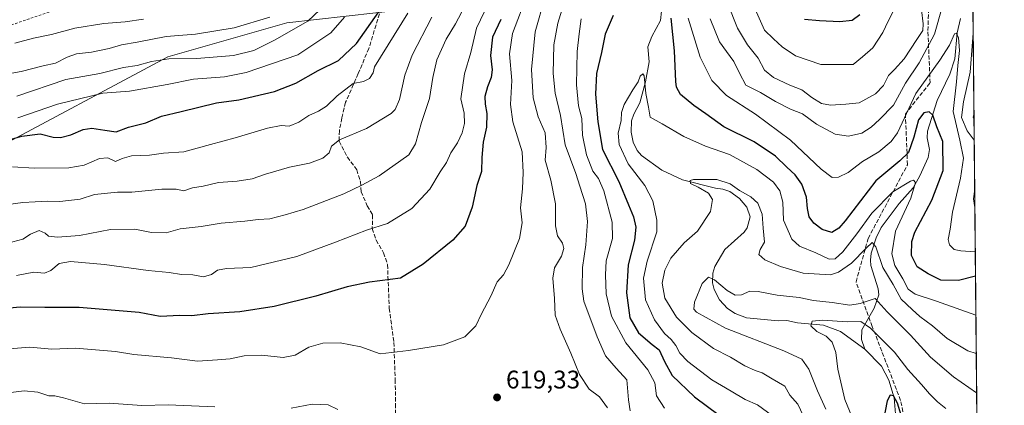
# Model space of a CAD drawing. Units: metres. Extents: x 563146 to 566582, y 4724093 to 4726439.
# Drawn here: x 566194 to 566582, y 4725255 to 4725407 of the extents above; entities that cross this region are included whole.
import ezdxf

# ---------------------------------------------------------------- set-up
doc = ezdxf.new("R2010")
doc.units = ezdxf.units.M
doc.header["$MEASUREMENT"] = 0
doc.linetypes.add('DGN Style 2', pattern=[1.6480167562047852, 0.988810053722871, -0.6592067024819142])
doc.linetypes.add('DGN Style 3', pattern=[2.307223458686699, 1.648016756204785, -0.6592067024819142])
for name, color, linetype, lineweight in [('Arbolado forestal CxS', 92, 'Continuous', 0), ('Comarca CxS', 21, 'Continuous', 0), ('Comunidad Autónoma CxS', 142, 'Continuous', 0), ('Corriente natural lineal', 142, 'Continuous', 13), ('Curva de nivel maestra', 30, 'Continuous', 30), ('Curva de nivel normal', 30, 'Continuous', 0), ('Escarpado lineal', 30, 'DGN Style 2', 0), ('Espacio natural protegido CxS', 121, 'Continuous', 0), ('Municipio CxS', 4, 'Continuous', 0), ('Provincia CxS', 1, 'Continuous', 0), ('Punto de cota en terreno', 7, 'Continuous', 0), ('Rótulo de punto de cota en terreno', 7, 'Continuous', 0), ('Senda', 7, 'DGN Style 3', 0)]:
    doc.layers.add(name, color=color, linetype=linetype, lineweight=lineweight)
doc.styles.add('Style-Arial', font='txt')

# ---------------------------------------------------------------- blocks, each defined once
blk = doc.blocks.new('*U4')
at = {"layer": 'Arbolado forestal CxS', "color": 92, "linetype": 'Continuous', "lineweight": 0}
for points in [[(563929.0135000005, 4726413.999399999, 615.3387999999978), (564989.3921999997, 4726423.8872, 674.3781000000017), (565070.0696, 4726375.7459, 687.0448000000034), (565095.2395000001, 4726372.5185, 690.1753999999928), (565108.1464999998, 4726373.8095, 691.6114999999991), (565143.6100000005, 4726401.2893, 694.7461999999941), (565173.7367000004, 4726419.6193, 696.6027999999933), (565213.0323000001, 4726423.546700001, 698.3304999999964), (565214.7018999998, 4726423.6801, 698.3138999999937), (565245.7792999997, 4726426.1645, 696.5185999999958), (565264.0218000002, 4726407.3685, 696.6437000000005), (565310.5083, 4726391.231899999, 693.9896000000008), (565359.5787000004, 4726382.197100001, 690.559699999998), (565388.5522999996, 4726397.358899999, 685.593599999993), (565400.3406999996, 4726416.9981, 683.0363000000071), (565401.6264000004, 4726427.7312, 682.9097999999941), (566559.7000000002, 4726438.529999999, 725.7330999999978), (566574.6337000001, 4724885.862700001, 561.976999999999)], [(566181.7374999998, 4725354.187700001, 650.2422999999981), (566252.6661, 4725392.011299999, 661.245299999995), (566299.5164999999, 4725405.309900001, 664.1229000000021), (566346.2271999996, 4725410.613700001, 647.3494000000064), (566380.3063000003, 4725420.2371, 633.6413999999932), (566394.7083999999, 4725428.643300001, 624.1156000000046), (566397.1095000004, 4725440.652100001, 615.9468999999954), (566389.9086999996, 4725451.4615, 620.8111999999965), (566371.9057, 4725463.470699999, 634.7250000000058), (566350.3026999999, 4725469.4749, 655.4520000000048), (566270.8629999999, 4725441.418500001, 690.3672999999981), (566224.4877000004, 4725440.829100001, 696.4282999999997), (566166.1541999998, 4725431.195699999, 697.4716000000044)]]:
    blk.add_polyline3d(points, dxfattribs=at)
blk = doc.blocks.new('5PATER')
at = {"layer": 'Punto de cota en terreno', "linetype": 'Continuous', "lineweight": 0}
h = blk.add_hatch(color=51, dxfattribs=at)
edge = h.paths.add_edge_path()
edge.add_ellipse((0, 0), major_axis=(-0.1095731443231308, -0.1110710700762829), ratio=0.9994222409660322, start_angle=0, end_angle=360)

msp = doc.modelspace()

# ---------------------------------------------------------------- linework, layer by layer
at = {"layer": 'Arbolado forestal CxS', "color": 92, "linetype": 'Continuous', "lineweight": 0, "extrusion": (0.001377047958174478, -0.1431729819344494, 0.9896967217197997), "elevation": -675176.1770631586, "flags": 128}
msp.add_lwpolyline([(611990.6168642621, 4671454.989288226), (611990.6168642623, 4670988.856556256)], dxfattribs=at)
at = {"layer": 'Arbolado forestal CxS', "color": 92, "linetype": 'Continuous', "lineweight": 0}
for points in [[(566166.1541999998, 4725431.195699999, 697.4716000000044), (566224.4877000004, 4725440.829100001, 696.4282999999997), (566270.8629999999, 4725441.418500001, 690.3672999999981), (566350.3026999999, 4725469.4749, 655.4520000000048), (566371.9057, 4725463.470699999, 634.7250000000058), (566389.9086999996, 4725451.4615, 620.8111999999965), (566397.1095000004, 4725440.652100001, 615.9468999999954), (566394.7083999999, 4725428.643300001, 624.1156000000046), (566380.3063000003, 4725420.2371, 633.6413999999932), (566346.2271999996, 4725410.613700001, 647.3494000000064), (566299.5164999999, 4725405.309900001, 664.1229000000021), (566252.6661, 4725392.011299999, 661.245299999995), (566181.7374999998, 4725354.187700001, 650.2422999999981)], [(566181.7374999998, 4725354.187700001, 650.2422999999981), (566252.6661, 4725392.011299999, 661.245299999995), (566299.5164999999, 4725405.309900001, 664.1229000000021), (566346.2271999996, 4725410.613700001, 647.3494000000064), (566380.3063000003, 4725420.2371, 633.6413999999932), (566394.7083999999, 4725428.643300001, 624.1156000000046), (566397.1095000004, 4725440.652100001, 615.9468999999954), (566389.9086999996, 4725451.4615, 620.8111999999965), (566371.9057, 4725463.470699999, 634.7250000000058), (566350.3026999999, 4725469.4749, 655.4520000000048), (566270.8629999999, 4725441.418500001, 690.3672999999981), (566224.4877000004, 4725440.829100001, 696.4282999999997), (566166.1541999998, 4725431.195699999, 697.4716000000044)]]:
    msp.add_polyline3d(points, dxfattribs=at)
at = {"layer": 'Comarca CxS', "color": 21, "linetype": 'Continuous', "lineweight": 0, "flags": 128}
msp.add_lwpolyline([(564159.5713999987, 4724102.592300001), (563167.3400004774, 4724093.339982722), (563163.4489000011, 4724519.342900001), (563162.3376000007, 4724641.015500001), (563162.2318000004, 4724652.601100001), (563162.0955000008, 4724667.5213), (563148.4117695482, 4726165.673336722), (563146.210000476, 4726406.699982697), (564333.6602492041, 4726417.772679972), (565467.103055064, 4726428.341770408), (566067.8611758387, 4726433.943700098), (566146.9955970212, 4726434.681610163), (566527.5594974703, 4726438.230279986), (566559.7000005029, 4726438.529982698), (566575.2244766211, 4724824.438464547), (566581.9500005018, 4724125.179982721), (565024.2095731271, 4724110.654618124), (564209.4590027026, 4724103.057409682)], close=True, dxfattribs=at)
at = {"layer": 'Comunidad Autónoma CxS', "color": 142, "linetype": 'Continuous', "lineweight": 0, "flags": 128}
msp.add_lwpolyline([(564159.5713999987, 4724102.592300001), (563167.3400004774, 4724093.339982722), (563163.4489000011, 4724519.342900001), (563162.3376000007, 4724641.015500001), (563162.2318000004, 4724652.601100001), (563162.0955000008, 4724667.5213), (563148.4117695482, 4726165.673336722), (563146.210000476, 4726406.699982697), (564333.6602492041, 4726417.772679972), (565467.103055064, 4726428.341770408), (566067.8611758387, 4726433.943700098), (566146.9955970212, 4726434.681610163), (566527.5594974703, 4726438.230279986), (566559.7000005029, 4726438.529982698), (566575.2244766211, 4724824.438464547), (566581.9500005018, 4724125.179982721), (565024.2095731271, 4724110.654618124), (564209.4590027026, 4724103.057409682)], close=True, dxfattribs=at)
at = {"layer": 'Corriente natural lineal', "color": 142, "linetype": 'Continuous', "lineweight": 13}
for points in [[(566446.9270000001, 4725409.977600001, 599.4042000000045), (566446.5817, 4725406.225299999, 598.9416999999958), (566443.1453, 4725399.9542, 597.8159000000014), (566441.6068000002, 4725395.892100001, 597.2146000000066), (566442.1699999999, 4725390.007999999, 596.3904999999941), (566440.6858000001, 4725382.149499999, 596.0455999999976), (566438.3984000003, 4725373.899300001, 594.7437000000064), (566436.0406, 4725369.455200001, 594.4141999999993), (566435.2007999998, 4725366.8399, 594.449099999998), (566434.9825999998, 4725362.342399999, 594.1334000000061), (566435.7956999998, 4725358.401900001, 593.6918000000006), (566437.4096999997, 4725355.187200001, 592.943299999999), (566439.0708999997, 4725353.129799999, 592.5871999999945), (566447.1469999999, 4725347.434599999, 591.553700000004), (566455.2550999997, 4725343.593900001, 591.0354999999981), (566468.2593, 4725340.262599999, 590.0613000000012), (566471.1321, 4725339.9682, 590.0654000000068), (566473.8563000001, 4725338.9957, 589.9079999999958), (566477.7505000001, 4725336.308800001, 589.2988000000041), (566480.5961999996, 4725332.858899999, 589.0225999999967), (566481.9255999997, 4725329.0196, 588.5286999999954), (566480.7704999996, 4725324.720799999, 588.0166000000027), (566479.4670000002, 4725323.0077, 587.680600000007), (566471.8668000001, 4725316.239800001, 586.6652999999933), (566467.9645999996, 4725309.491900001, 585.9072000000015), (566467.1594000002, 4725306.880899999, 585.4279999999999), (566467.0987, 4725303.074899999, 584.7342999999964), (566467.7701000003, 4725300.4066, 584.4526999999945), (566469.8565999996, 4725296.390100001, 584.3086000000039), (566472.9446, 4725293.034600001, 583.8540999999968), (566475.9390000004, 4725290.9893, 583.3010000000068), (566480.4334000006, 4725289.2685, 582.5424000000058), (566492.9686000004, 4725288.150900001, 581.4002000000038), (566496.3213999998, 4725288.266000001, 581.358699999997), (566500.4879999999, 4725287.3643, 580.9048000000039), (566510.7615999999, 4725286.454800001, 580.686400000006), (566517.5170999998, 4725283.980000001, 579.5351999999984), (566527, 4725277, 577.6082000000024)], [(566564.7598000001, 4725407.102800001, 607.9639000000025), (566563.3997999998, 4725401.501900001, 607.1938999999984), (566562.4130999995, 4725391.243000001, 604.8929000000062), (566560.4633999999, 4725385.2216, 604.2332000000024), (566555.5499999998, 4725374.762800001, 602.3647000000057), (566551.7133, 4725362.777899999, 599.5761999999959), (566551.5821000002, 4725360.096899999, 599.1382000000012), (566552.4776999997, 4725355.59, 598.199299999993), (566552.0356999999, 4725352.420700001, 597.8751000000047), (566548.6955000004, 4725345.1436, 596.7988000000041), (566546.0083, 4725340.4746, 595.6971999999951), (566540.5689000003, 4725334.236, 594.3941999999952), (566533.4775, 4725324.7906, 593.087400000004), (566531.4610000001, 4725320.783299999, 592.4869000000035), (566529.5376000004, 4725314.7663, 590.7038999999932), (566529.2427000003, 4725312.008300001, 589.9032000000007), (566529.4610000001, 4725309.850299999, 589.4529999999941), (566532.3474000003, 4725300.768300001, 586.542100000006), (566532.5283000004, 4725298.396000001, 585.7155000000057), (566530.7015000005, 4725293.157199999, 584.3813999999984), (566525.8256999999, 4725284.613, 579.9293000000034), (566525.7538000002, 4725280.839500001, 578.5727999999945), (566527, 4725277, 577.6082000000024)], [(566527, 4725277, 577.6082000000024), (566533.5346999997, 4725270.3095, 577.3472000000038), (566536.5236000001, 4725264.8027, 576.7370999999986), (566538.6342000002, 4725257.8485, 575.7108000000007), (566539.5712000001, 4725245.236400001, 574.5109999999986), (566541.4982000003, 4725239.205200001, 573.9324999999953), (566543.9075999996, 4725234.429300001, 573.3733999999968), (566547.9506000001, 4725228.437100001, 572.8450000000012), (566550.3479000004, 4725225.657400001, 572.7954999999929), (566555.0635000002, 4725221.148, 572.2440999999963), (566561.4018999999, 4725216.146299999, 571.6717000000062), (566566.5861999998, 4725207.7623, 571.0813000000053), (566571.5985000003, 4725201.4329, 570.6860000000015)]]:
    msp.add_polyline3d(points, dxfattribs=at)
at = {"layer": 'Curva de nivel maestra', "color": 30, "linetype": 'Continuous', "lineweight": 30, "flags": 128}
for points, elevation in [([(566180.2400000002, 4725356.5801), (566195.1399999997, 4725360.8101), (566202.4100000003, 4725361.670100001), (566207.4100000003, 4725360.4101), (566210.4000000004, 4725360.220100001), (566214.4400000004, 4725361.3201), (566219.2800000003, 4725363.4301), (566222.7300000004, 4725363.9301), (566227.8399999999, 4725363.1601), (566232.25, 4725362.4801), (566237.0999999996, 4725364.290100001), (566243.9199999999, 4725366.0701), (566250.1200000001, 4725368.610099999), (566257.9299999997, 4725370.5101), (566271.79, 4725373.840100001), (566280.6200000001, 4725375.030099999), (566294.5800000001, 4725378.370100001), (566302.9600000001, 4725381.5801), (566311.8600000005, 4725386.6501), (566319.8600000005, 4725390.550100001), (566326.8600000005, 4725397.220100001), (566335.7300000004, 4725409.6501)], 650), ([(566428, 4725408.3101), (566424.7599999999, 4725400.970100001), (566423.3200000003, 4725393.7401), (566421.4199999999, 4725385.440099999), (566421, 4725377.340100001), (566421.9000000004, 4725366.4801), (566423.7599999999, 4725355.530099999), (566430.1600000003, 4725342.970100001), (566434, 4725333.7301), (566435.9800000004, 4725328.9901), (566436.8499999996, 4725325.020099999), (566436.3600000005, 4725319.880100001), (566433.8200000003, 4725310.1501), (566433.25, 4725299.100099999), (566434.5599999996, 4725289.2601), (566437.9900000002, 4725283.350099999), (566443.25, 4725278.8201), (566446.1200000001, 4725276.670100001), (566448.1900000004, 4725272.100099999), (566451.2100000001, 4725266.5801), (566459.9100000003, 4725258.290100001), (566479.4400000004, 4725243.8201)], 600), ([(566525.0800000001, 4725408.4901), (566521.9900000002, 4725406.2601), (566517.1699999999, 4725405.790100001), (566509.1299999999, 4725406.210100001), (566503.2300000004, 4725406.640100001)], 625), ([(566383.6600000003, 4725406.620100001), (566380.4699999997, 4725399.7501), (566379.6500000004, 4725392.4801), (566380.2599999999, 4725386.880100001), (566379.9800000004, 4725383.880100001), (566378.4100000003, 4725380.210100001), (566377.4699999997, 4725376.4001), (566377.5, 4725373.3101), (566378.1900000004, 4725369.7601), (566378.0499999998, 4725364.380100001), (566376.7599999999, 4725358.4801), (566376.25, 4725352.340100001), (566376.1100000005, 4725346.840100001), (566374.2800000003, 4725341.380100001), (566372.3899999997, 4725332.9101), (566369.7000000002, 4725325.380100001), (566364.8700000001, 4725319.840100001), (566353.1699999999, 4725310.380100001), (566344.1799999997, 4725304.9101), (566332.0700000003, 4725303.3101), (566323.2599999999, 4725301.540100001), (566310.8899999997, 4725297.890100001), (566294.4800000004, 4725293.8301), (566281, 4725291.6801), (566268.4900000002, 4725290.840100001), (566262.0800000001, 4725290.1501), (566257.3099999996, 4725290.200099999), (566249.5700000003, 4725289.890100001), (566241.3700000001, 4725291.370100001), (566217.6799999997, 4725293.3301), (566204.1600000003, 4725293.340100001), (566194.4600000001, 4725293.5101), (566187.54, 4725292.8101)], 625), ([(566570.5953000002, 4725305.736600001), (566563.9800000004, 4725304.0001), (566557, 4725304.110099999), (566552.0099999999, 4725306.6601), (566547.6500000004, 4725309.440099999), (566545.3499999996, 4725313.880100001), (566545.5899999999, 4725319.390100001), (566546.6900000004, 4725323.0001), (566553.4400000004, 4725335.630100001), (566557.8700000001, 4725347.2401), (566557.7800000003, 4725358.6501), (566555.4199999999, 4725364.4801), (566553.79, 4725369.0001), (566552.3600000005, 4725370.4001), (566550.25, 4725369.960100001), (566548.2300000004, 4725367.220100001), (566546.3899999997, 4725360.4301), (566544.2199999997, 4725354.340100001), (566540.8399999999, 4725351.020099999), (566531.3600000005, 4725343.190099999), (566519.2699999996, 4725327.4901), (566516.8600000005, 4725324.5601), (566514.0700000003, 4725322.880100001), (566510.25, 4725324.130100001), (566506.9199999999, 4725326.5801), (566505.0800000001, 4725329.100099999), (566504.4600000001, 4725332.390100001), (566504.1200000001, 4725336.800100001), (566502.1799999997, 4725341.890100001), (566499.5700000003, 4725345.600099999), (566496.2800000003, 4725348.640100001), (566491.8399999999, 4725352.870100001), (566483.4199999999, 4725358.5001), (566471.5300000003, 4725364.460100001), (566464.4100000003, 4725369.620100001), (566459.7300000004, 4725372.860099999), (566454.5099999999, 4725377.2301), (566452.9100000003, 4725380.050100001), (566452.6100000005, 4725382.300100001), (566452.1500000004, 4725394.390100001), (566450.7400000002, 4725407.2401)], 600), ([(566541.3499999996, 4725251.0601), (566539.9100000003, 4725255.7601), (566538.2999999998, 4725258.5801), (566537.0499999998, 4725258.9301), (566535.8200000003, 4725256.690099999), (566534.2800000003, 4725248.540100001)], 575)]:
    msp.add_lwpolyline(points, dxfattribs=dict(at, elevation=elevation))
at = {"layer": 'Curva de nivel normal', "color": 30, "linetype": 'Continuous', "lineweight": 0, "flags": 128}
for points, elevation in [([(566375.7199999997, 4725423.7401), (566365.9400000004, 4725405.030099999), (566362.1500000004, 4725399.0101), (566358.5800000001, 4725390.8301), (566356.9199999999, 4725383.800100001), (566355.6200000001, 4725375.5601), (566352.5099999999, 4725366.220100001), (566350.1799999997, 4725357.7501), (566347.5099999999, 4725353.380100001), (566335.8600000005, 4725345.2401), (566329.0099999999, 4725341.5601), (566321.8899999997, 4725338.090100001), (566305.8499999996, 4725331.9801), (566298.8099999996, 4725329.860099999), (566292.7400000002, 4725328.200099999), (566288.1900000004, 4725327.960100001), (566282.9600000001, 4725327.3201), (566273.5899999999, 4725326.590100001), (566265.7000000002, 4725325.3101), (566257.5, 4725324.350099999), (566251.9299999997, 4725322.7601), (566246.1900000004, 4725322.850099999), (566239.5999999996, 4725324.2401), (566230, 4725324.0801), (566217.9000000004, 4725321.700099999), (566209.1900000004, 4725321.0001), (566205.6100000005, 4725321.4101), (566204.2599999999, 4725322.620100001), (566201.9100000003, 4725323.630100001), (566198.5199999996, 4725322.280099999), (566195.5599999996, 4725320.210100001), (566189.6799999997, 4725318.6801)], 635), ([(566322, 4725419.700099999), (566307.6799999997, 4725406.090100001), (566294.6600000003, 4725398.520099999), (566286.4800000004, 4725394.4801), (566278.5, 4725392.5001), (566264.0800000001, 4725391.3201), (566252.9800000004, 4725391.2401), (566246.1900000004, 4725390.220100001), (566240.5199999996, 4725388.600099999), (566235.1900000004, 4725387.860099999), (566225.8600000005, 4725385.4301), (566212.4199999999, 4725383.020099999), (566193.1399999997, 4725376.550100001)], 660), ([(566183.54, 4725276.610099999), (566198.2300000004, 4725277.720100001), (566207, 4725277.0101), (566216.2199999997, 4725277.420100001), (566231.9600000001, 4725276.0101), (566239.1900000004, 4725274.880100001), (566254.0099999999, 4725273.600099999), (566264.2400000002, 4725272.220100001), (566272.1399999997, 4725272.7401), (566277.2000000002, 4725273.220100001), (566282.6900000004, 4725274.380100001), (566289.6100000005, 4725274.630100001), (566298.0199999996, 4725273.6601), (566302.7199999997, 4725274.5601), (566308.1299999999, 4725277.770099999), (566313.6100000005, 4725279.300100001), (566320.5, 4725279.520099999), (566328.5800000001, 4725277.890100001), (566336.1900000004, 4725275.1601), (566347.4100000003, 4725276.440099999), (566361.0899999999, 4725278.7401), (566369.6100000005, 4725281.9001), (566373.8899999997, 4725286.120100001), (566376.1500000004, 4725290.880100001), (566379.75, 4725297.850099999), (566382.3200000003, 4725303.420100001), (566384.7100000001, 4725306.1801), (566386.9100000003, 4725310.190099999), (566391.1200000001, 4725320.5001), (566392.1299999999, 4725326.6801), (566391.5300000003, 4725332.630100001), (566392.2400000002, 4725340.0801), (566392.54, 4725346.440099999), (566392.1299999999, 4725354.5701), (566388.4199999999, 4725366.380100001), (566387.5499999998, 4725373.210100001), (566388.0800000001, 4725382.630100001), (566387.0800000001, 4725393.2301), (566388.3799999999, 4725401.1801), (566394.2199999997, 4725416.7301)], 620), ([(566425.6900000004, 4725253.940099999), (566422.54, 4725258.210100001), (566418.4900000002, 4725261.210100001), (566414.6799999997, 4725267.0101), (566411.3200000003, 4725275.350099999), (566407.0700000003, 4725284.840100001), (566405.1500000004, 4725290.390100001), (566404.8200000003, 4725296.880100001), (566404.1699999999, 4725304.9001), (566404.8899999997, 4725308.960100001), (566407.6100000005, 4725313.590100001), (566408.5199999996, 4725316.530099999), (566407.9699999997, 4725318.670100001), (566406.0599999996, 4725321.630100001), (566405.2199999997, 4725325.470100001), (566405.2400000002, 4725334.110099999), (566403.4299999997, 4725343.4901), (566401.1900000004, 4725351.380100001), (566401.54, 4725356.2601), (566401.1799999997, 4725362.140100001), (566398.4800000004, 4725368.380100001), (566396.4000000004, 4725375.880100001), (566395.7699999996, 4725387.040100001), (566397.2999999998, 4725401.880100001), (566401.0899999999, 4725415.3201)], 615), ([(566410.1399999997, 4725418.0601), (566406.1500000004, 4725405.300100001), (566404.5999999996, 4725396.720100001), (566404.2999999998, 4725385.5001), (566405.1399999997, 4725377.7501), (566407.1500000004, 4725368.970100001), (566409.0599999996, 4725357.3201), (566413.2000000002, 4725346.110099999), (566414.79, 4725341.110099999), (566417.0899999999, 4725334.110099999), (566417.8099999996, 4725327.170100001), (566417.1900000004, 4725317.9801), (566415.8399999999, 4725309.0801), (566415.7100000001, 4725300.7401), (566416.4600000001, 4725295.880100001), (566421.5999999996, 4725281.880100001), (566424.9600000001, 4725274.360099999), (566429.1900000004, 4725269.4801), (566433.3200000003, 4725264.970100001), (566434, 4725257.020099999), (566434.5800000001, 4725252.6801)], 610), ([(566557.4400000004, 4725411.470100001), (566554.5300000003, 4725400.950099999), (566548.4800000004, 4725389.610099999), (566543.0499999998, 4725381.600099999), (566538.2999999998, 4725373.0001), (566532.8600000005, 4725367.350099999), (566529.5599999996, 4725364.270099999), (566525.7999999998, 4725362.020099999), (566520.6500000004, 4725360.7401), (566515.4199999999, 4725361.530099999), (566508.04, 4725365.5101), (566502.4299999997, 4725369.610099999), (566497.7599999999, 4725371.440099999), (566491.8099999996, 4725374.370100001), (566486.0199999996, 4725377.950099999), (566480.2400000002, 4725380.8301), (566477.6900000004, 4725385.600099999), (566475.5, 4725390.190099999), (566472.6299999999, 4725394.0801), (566469.8200000003, 4725397.950099999), (566466.1399999997, 4725406.920100001)], 610), ([(566473.0999999996, 4725412.870100001), (566476.8499999996, 4725403.290100001), (566480.8499999996, 4725396.770099999), (566485.0199999996, 4725391.520099999), (566487.54, 4725386.7401), (566491.0499999998, 4725383.800100001), (566497.5099999999, 4725380.860099999), (566502.1699999999, 4725378.9801), (566506.1699999999, 4725376.0001), (566509.9199999999, 4725373.6601), (566513.5, 4725372.950099999), (566519.5800000001, 4725373.3101), (566524.8399999999, 4725373.890100001), (566531.2199999997, 4725377.420100001), (566534.3899999997, 4725380.6601), (566536.2999999998, 4725384.670100001), (566538.7800000003, 4725387.0001), (566542.5700000003, 4725391.2501), (566547.5, 4725398.870100001), (566549.8399999999, 4725402.290100001), (566549.9500000002, 4725404.960100001), (566549.3499999996, 4725410.460100001)], 615), ([(566181.5199999996, 4725383.890100001), (566194.8600000005, 4725386.2401), (566203.5199999996, 4725388.470100001), (566208.3700000001, 4725389.450099999), (566212.9199999999, 4725391.840100001), (566216.7100000001, 4725393.1801), (566222.5199999996, 4725393.870100001), (566229.5199999996, 4725395.3101), (566234.3600000005, 4725396.6801), (566240.5899999999, 4725397.720100001), (566251.9600000001, 4725399.9801), (566263.5199999996, 4725400.880100001), (566278.7599999999, 4725403.360099999), (566292.7599999999, 4725407.6501)], 665), ([(566188.8600000005, 4725333.710100001), (566195.5199999996, 4725334.720100001), (566200.4000000004, 4725334.920100001), (566205.3700000001, 4725335.2601), (566210.0700000003, 4725335.120100001), (566218.0499999998, 4725335.9801), (566223.7800000003, 4725337.770099999), (566232.7999999998, 4725338.800100001), (566238.3899999997, 4725338.7501), (566250.2699999996, 4725339.960100001), (566255.9600000001, 4725339.9801), (566258.8799999999, 4725339.3301), (566262.2800000003, 4725340.420100001), (566266.5199999996, 4725341.050100001), (566272.5199999996, 4725342.530099999), (566279.8600000005, 4725343.020099999), (566285.8600000005, 4725343.960100001), (566291.0199999996, 4725345.790100001), (566300.54, 4725348.5601), (566308.3300000001, 4725350.140100001), (566313.5899999999, 4725352.0801), (566316.1399999997, 4725354.280099999), (566317.0099999999, 4725356.790100001), (566320.1500000004, 4725359.380100001), (566330.9000000004, 4725363.7501), (566340.5, 4725369.640100001), (566342.1200000001, 4725371.2601), (566343.7999999998, 4725375.190099999), (566345.9500000002, 4725384.7501), (566348.8600000005, 4725392.630100001), (566356.5599999996, 4725407.600099999)], 640), ([(566191.5199999996, 4725348.6601), (566200.04, 4725348.1801), (566213.5999999996, 4725348.290100001), (566219.6200000001, 4725349.3101), (566225.6900000004, 4725352.040100001), (566228.9299999997, 4725352.2601), (566232.0199999996, 4725350.880100001), (566234.7000000002, 4725352.040100001), (566238.3200000003, 4725353.0801), (566245.3899999997, 4725353.370100001), (566250.9600000001, 4725354.0601), (566258.8799999999, 4725354.5601), (566269.4199999999, 4725357.5601), (566279.1299999999, 4725360.190099999), (566291.9199999999, 4725363.9101), (566297.2000000002, 4725364.960100001), (566300.4299999997, 4725364.7601), (566304.2100000001, 4725366.3201), (566308.1900000004, 4725368.9801), (566311.9699999997, 4725370.640100001), (566315.0599999996, 4725372.600099999), (566319.2400000002, 4725376.620100001), (566325.54, 4725381.460100001), (566329.6399999997, 4725382.2401), (566332.04, 4725383.420100001), (566333.4199999999, 4725385.6801), (566333.9299999997, 4725388.120100001), (566347.1200000001, 4725409.140100001)], 645), ([(566377.3099999996, 4725409.800100001), (566374.1900000004, 4725403.2401), (566371.9600000001, 4725393.720100001), (566369.3899999997, 4725385.340100001), (566368.0099999999, 4725375.460100001), (566369.2599999999, 4725369.770099999), (566369.4800000004, 4725365.7501), (566368.5599999996, 4725362.120100001), (566366.6600000003, 4725358.210100001), (566364.0499999998, 4725354.210100001), (566362.2999999998, 4725350.4301), (566359.9000000004, 4725346.720100001), (566355.7300000004, 4725339.9101), (566348.7199999997, 4725332.350099999), (566339.0700000003, 4725326.360099999), (566330.8600000005, 4725323.780099999), (566318.5999999996, 4725319.0701), (566303.4699999997, 4725313.4901), (566285.3300000001, 4725309.1601), (566275.7599999999, 4725308.690099999), (566272.1600000003, 4725308.0801), (566269.8700000001, 4725306.350099999), (566266.6799999997, 4725305.390100001), (566262.4800000004, 4725306.170100001), (566258.0599999996, 4725306.420100001), (566253.1200000001, 4725307.140100001), (566244.8600000005, 4725307.880100001), (566227.7300000004, 4725310.340100001), (566214.2800000003, 4725311.5001), (566209.8600000005, 4725310.720100001), (566206.5800000001, 4725307.9101), (566204.0999999996, 4725306.9001), (566199.8700000001, 4725307.2501), (566193, 4725305.950099999)], 630), ([(566193.5199999996, 4725367.960100001), (566209.1500000004, 4725373.3201), (566226.9800000004, 4725377.6501), (566237.4800000004, 4725378.440099999), (566252.4000000004, 4725381.100099999), (566262.6799999997, 4725383.170100001), (566274.9699999997, 4725384.110099999), (566283.4699999997, 4725385.8201), (566303.7999999998, 4725392.7601), (566316.8499999996, 4725401.380100001), (566322.1699999999, 4725407.620100001)], 655), ([(566483.8300000001, 4725410.720100001), (566487.5800000001, 4725402.4901), (566491.1100000005, 4725399.090100001), (566494.4400000004, 4725395.940099999), (566499.7800000003, 4725392.4301), (566509.6600000003, 4725389.040100001), (566518.3200000003, 4725389.0101), (566522.3799999999, 4725389.020099999), (566526.1699999999, 4725391.9301), (566530.2400000002, 4725395.4901), (566534.0999999996, 4725401.610099999), (566536.1900000004, 4725406.0101), (566538.2199999997, 4725409.800100001)], 620), ([(566192.3899999997, 4725397.3301), (566199.7000000002, 4725399.290100001), (566206.7999999998, 4725400.8201), (566216.0199999996, 4725403.2601), (566227.3799999999, 4725405.170100001), (566235.8600000005, 4725405.720100001), (566243.0899999999, 4725406.840100001)], 670), ([(566415.3200000003, 4725406.9001), (566414.6200000001, 4725401.0601), (566413.8200000003, 4725394.1501), (566413.5, 4725380.9301), (566414.3600000005, 4725372.720100001), (566415.6600000003, 4725367.7501), (566415.8499999996, 4725361.2301), (566417.4500000002, 4725353.4801), (566419.9400000004, 4725346.970100001), (566422.1200000001, 4725344.1601), (566424.2199999997, 4725339.2501), (566427.6200000001, 4725326.950099999), (566427.7100000001, 4725320.5801), (566425.2000000002, 4725311.690099999), (566424.9100000003, 4725306.220100001), (566425.1900000004, 4725298.790100001), (566427.2999999998, 4725289.9301), (566432.8899999997, 4725279.4901), (566441.54, 4725268.8201), (566444.4100000003, 4725263.710100001), (566445.04, 4725258.6501), (566448.1399999997, 4725253.7501)], 605), ([(566570.5036000004, 4725315.2676), (566564.8399999999, 4725315.630100001), (566562.1600000003, 4725316.190099999), (566560.3600000005, 4725318.0101), (566559.9000000004, 4725320.1601), (566560.5999999996, 4725324.210100001), (566561.5099999999, 4725330.9001), (566564.7599999999, 4725344.290100001), (566565.8399999999, 4725352.1801), (566564.5, 4725359.200099999), (566561.7800000003, 4725370.460100001), (566563.0999999996, 4725382.220100001), (566563.5999999996, 4725388.530099999), (566564.29, 4725394.470100001), (566563.9600000001, 4725399.6601), (566563, 4725401.280099999), (566562.4000000004, 4725401.050100001), (566560.4299999997, 4725396.620100001), (566556.5599999996, 4725390.6601), (566547.1699999999, 4725377.530099999), (566539.8399999999, 4725362.040100001), (566537.4199999999, 4725358.6601), (566532.5, 4725354.6501), (566526.1699999999, 4725350.870100001), (566520.54, 4725346.540100001), (566516.6299999999, 4725344.630100001), (566514.1200000001, 4725344.540100001), (566509.7800000003, 4725347.8301), (566497.8099999996, 4725359.1801), (566484.04, 4725369.4101), (566472.5099999999, 4725376.7601), (566466.7800000003, 4725382.720100001), (566462.2100000001, 4725391.9001), (566457.4299999997, 4725407.2401)], 605), ([(566570.0813999996, 4725359.1689), (566567.2800000003, 4725362.860099999), (566565.0700000003, 4725368.1601), (566565.8700000001, 4725374.350099999), (566568.5599999996, 4725385.9001), (566569.6756999996, 4725401.3443)], 610), ([(566570.7432000004, 4725290.357799999), (566555.2300000004, 4725295.850099999), (566546.8200000003, 4725298.6801), (566544.1500000004, 4725300.600099999), (566541.9900000002, 4725304.700099999), (566538.8600000005, 4725309.9001), (566537.7199999997, 4725314.5001), (566539.1699999999, 4725323.440099999), (566545.1799999997, 4725336.4001), (566546.9800000004, 4725342.5601), (566546.2000000002, 4725343.4101), (566545.0199999996, 4725343.0601), (566538, 4725338.8201), (566529.8300000001, 4725330.5001), (566523.9100000003, 4725322.380100001), (566518.3300000001, 4725315.2501), (566515.4000000004, 4725312.460100001), (566513.0300000003, 4725312.3301), (566507.7599999999, 4725314.850099999), (566501.2999999998, 4725317.520099999), (566498.3099999996, 4725320.270099999), (566494.9900000002, 4725327.6801), (566494.7400000002, 4725334.770099999), (566493.5700000003, 4725339.3101), (566491.1100000005, 4725342.6501), (566484.4800000004, 4725347.720100001), (566473.7400000002, 4725353.5101), (566464.3099999996, 4725356.880100001), (566455.7300000004, 4725360.690099999), (566447.2800000003, 4725365.690099999), (566442.5199999996, 4725368.220100001), (566441.8300000001, 4725372.170100001), (566440.8200000003, 4725377.5101), (566440.1699999999, 4725384.5601), (566439.6699999999, 4725385.2601), (566438.5800000001, 4725384.390100001), (566437.8499999996, 4725382.200099999), (566435.75, 4725379.0701), (566432.2699999996, 4725373.1801), (566431.25, 4725370.100099999), (566431.1200000001, 4725366.9901), (566429.9199999999, 4725362.020099999), (566430.2999999998, 4725357.440099999), (566433.9000000004, 4725349.880100001), (566440.4199999999, 4725341.4001), (566443.5999999996, 4725335.4001), (566445.1699999999, 4725327.700099999), (566445.1699999999, 4725323.1601), (566441.3600000005, 4725311.5701), (566439.8799999999, 4725304.870100001), (566440.6500000004, 4725296.350099999), (566444.1799999997, 4725288.5601), (566448.1299999999, 4725283.1601), (566450.7400000002, 4725280.770099999), (566452.5999999996, 4725278.440099999), (566454.1500000004, 4725275.4001), (566457.3300000001, 4725272.1601), (566466.8499999996, 4725264.880100001), (566474.3799999999, 4725260.5001), (566479.9199999999, 4725257.2301), (566484.8099999996, 4725255.040100001), (566490.7400000002, 4725250.720100001)], 595), ([(566569.9833000004, 4725369.3651), (566569.75, 4725368.210100001), (566569.9998000005, 4725367.651699999)], 615), ([(566570.8887999998, 4725275.226299999), (566567.6100000005, 4725276.370100001), (566559.4600000001, 4725281.220100001), (566553.6399999997, 4725286.210100001), (566548.7400000002, 4725289.9001), (566545.6600000003, 4725292.620100001), (566541.3200000003, 4725296.620100001), (566538.1299999999, 4725302.460100001), (566534.1500000004, 4725309.0701), (566531.3200000003, 4725317.2401), (566529.9699999997, 4725318.9001), (566527.5, 4725316.670100001), (566521.8399999999, 4725310.860099999), (566516.6299999999, 4725307.270099999), (566513.5, 4725306.2501), (566502.7199999997, 4725306.950099999), (566493.8200000003, 4725309.4801), (566487.6900000004, 4725312.090100001), (566485.3099999996, 4725314.210100001), (566485.7999999998, 4725316.2301), (566487.5499999998, 4725319.040100001), (566487.0499999998, 4725324.610099999), (566486.6100000005, 4725330.090100001), (566484.8899999997, 4725334.440099999), (566482.2100000001, 4725336.9101), (566477.75, 4725339.450099999), (566474.0700000003, 4725342.050100001), (566468.7199999997, 4725343.690099999), (566459.6100000005, 4725343.790100001), (566458.25, 4725343.360099999), (566458.3899999997, 4725342.220100001), (566461.4199999999, 4725340.770099999), (566465.4900000002, 4725338.3201), (566467.0099999999, 4725335.860099999), (566466.2599999999, 4725331.210100001), (566461.1200000001, 4725323.460100001), (566455.9000000004, 4725318.860099999), (566450.6600000003, 4725312.790100001), (566448.2400000002, 4725308.020099999), (566447.2999999998, 4725303.0001), (566448.3399999999, 4725297.040100001), (566452.8600000005, 4725289.5601), (566458.8799999999, 4725283.600099999), (566467.4900000002, 4725277.2401), (566474.1600000003, 4725273.870100001), (566479.7699999996, 4725270.4901), (566483.8399999999, 4725268.640100001), (566486.5499999998, 4725267.7401), (566490.5800000001, 4725265.290100001), (566495.54, 4725262.4001), (566497.5599999996, 4725258.920100001), (566500.7100000001, 4725255.4101), (566502.79, 4725250.8301)], 590), ([(566570.3353000004, 4725332.764400001), (566569.8399999999, 4725336.140100001), (566570.2758, 4725338.9572)], 610), ([(566571.0377000002, 4725259.744200001), (566561.9900000002, 4725266.0701), (566552.8499999996, 4725273.850099999), (566545.0499999998, 4725282.460100001), (566535.8200000003, 4725291.610099999), (566531.1699999999, 4725296.9001), (566525.1699999999, 4725294.920100001), (566521.1699999999, 4725294.2501), (566514.1699999999, 4725295.3301), (566506.8399999999, 4725296.0801), (566501.1699999999, 4725297.280099999), (566492.4800000004, 4725298.170100001), (566485.0199999996, 4725299.670100001), (566481.7400000002, 4725299.7601), (566478.5, 4725298.4001), (566476.0499999998, 4725298.190099999), (566472.7999999998, 4725300.110099999), (566467.8799999999, 4725304.2501), (566465.4699999997, 4725305.3301), (566462.9400000004, 4725302.790100001), (566459.9299999997, 4725295.540100001), (566459.7100000001, 4725292.7301), (566460.7400000002, 4725291.540100001), (566472.1399999997, 4725285.270099999), (566495.2100000001, 4725276.3101), (566502.29, 4725273.040100001), (566504.9800000004, 4725269.0801), (566508.3700000001, 4725260.630100001), (566511.6200000001, 4725253.3201)], 585), ([(566558.8700000001, 4725253.610099999), (566555.7100000001, 4725256.2301), (566552.4500000002, 4725259.4101), (566549.3499999996, 4725263.100099999), (566543.9400000004, 4725269.020099999), (566538.7199999997, 4725275.7601), (566529.2400000002, 4725285.280099999), (566525.4500000002, 4725287.8201), (566520.04, 4725287.7401), (566510.3399999999, 4725288.4001), (566506.3300000001, 4725287.960100001), (566505.7300000004, 4725286.1501), (566508.0999999996, 4725283.9801), (566511.7999999998, 4725282.1601), (566514.1299999999, 4725279.7601), (566515.6200000001, 4725275.6601), (566516.4100000003, 4725269.1601), (566519.1600000003, 4725257.140100001), (566525.6100000005, 4725241.5801)], 580), ([(566186.3899999997, 4725259.4101), (566196.04, 4725260.540100001), (566201.4199999999, 4725260.020099999), (566205.7199999997, 4725258.6801), (566208.1900000004, 4725258.590100001), (566211.5199999996, 4725257.800100001), (566219.8600000005, 4725255.540100001), (566229.5199999996, 4725255.790100001), (566242.4199999999, 4725254.860099999), (566252.79, 4725255.110099999), (566271.0899999999, 4725254.340100001)], 615), ([(566301.1600000003, 4725253.8101), (566309.4800000004, 4725255.340100001), (566315.7000000002, 4725255.0801), (566319.5700000003, 4725253.290100001)], 615)]:
    msp.add_lwpolyline(points, dxfattribs=dict(at, elevation=elevation))
at = {"layer": 'Escarpado lineal', "color": 30, "linetype": 'DGN Style 2', "lineweight": 0}
msp.add_polyline3d([(566235.5597999999, 4725419.614900001, 686.8920000000071), (566166.7614000002, 4725396.345799999, 678.9563999999956), (566084.8386000004, 4725379.9342, 679.8646000000008), (566044.5105, 4725362.317, 672.6423000000068)], dxfattribs=at)
at = {"layer": 'Espacio natural protegido CxS', "color": 121, "linetype": 'Continuous', "lineweight": 0, "flags": 128}
msp.add_lwpolyline([(564333.6602492041, 4726417.772679972), (565467.103055064, 4726428.341770408), (566067.8611758387, 4726433.943700098), (566146.9955970212, 4726434.681610163), (566527.5594974703, 4726438.230279986), (566559.7000005029, 4726438.529982698), (566575.2244766211, 4724824.438464547)], dxfattribs=at)
at = {"layer": 'Municipio CxS', "color": 4, "linetype": 'Continuous', "lineweight": 0, "flags": 128}
msp.add_lwpolyline([(566559.7000005029, 4726438.529982698), (566575.2244766211, 4724824.438464547)], dxfattribs=at)
at = {"layer": 'Provincia CxS', "color": 1, "linetype": 'Continuous', "lineweight": 0, "flags": 128}
msp.add_lwpolyline([(564159.5713999987, 4724102.592300001), (563167.3400004774, 4724093.339982722), (563163.4489000011, 4724519.342900001), (563162.3376000007, 4724641.015500001), (563162.2318000004, 4724652.601100001), (563162.0955000008, 4724667.5213), (563148.4117695482, 4726165.673336722), (563146.210000476, 4726406.699982697), (564333.6602492041, 4726417.772679972), (565467.103055064, 4726428.341770408), (566067.8611758387, 4726433.943700098), (566146.9955970212, 4726434.681610163), (566527.5594974703, 4726438.230279986), (566559.7000005029, 4726438.529982698), (566575.2244766211, 4724824.438464547), (566581.9500005018, 4724125.179982721), (565024.2095731271, 4724110.654618124), (564209.4590027026, 4724103.057409682)], close=True, dxfattribs=at)
at = {"layer": 'Senda', "color": 7, "linetype": 'DGN Style 3', "lineweight": 0}
for points in [[(566545.2515000004, 4725236.5725, 582.5963999999949), (566541.1152999997, 4725256.8443, 584.2534000000014), (566529.9873000003, 4725285.877699999, 587.6189000000013), (566523.5739000002, 4725303.4957, 594.3699999999953), (566528.3426999999, 4725320.577099999, 599.9888999999966), (566543.8383, 4725349.533299999, 606.0008999999991), (566542.9908999996, 4725369.503500001, 611.1006000000052), (566552.7311000006, 4725381.713099999, 611.6772999999957), (566551.8772999998, 4725402.338500001, 616.501900000003), (566552.3722999999, 4725419.034700001, 619.7118999999948), (566546.9517000001, 4725435.684900001, 622.9493999999977), (566547.9153000005, 4725472.697100001, 625.6425000000017), (566552.3229, 4725492.3849, 626.3531999999977), (566550.4952999996, 4725512.012700001, 627.9562000000005), (566548.3635, 4725528.372500001, 631.1205000000045), (566553.4628999997, 4725545.1239, 631.4713999999949), (566555.0499, 4725551.358100001, 632.2605999999942), (566549.9414999997, 4725569.6439, 635.7262000000047), (566549.3525, 4725596.812899999, 639.4177999999956), (566552.0333000004, 4725625.657099999, 641.2234999999928), (566558.6580999997, 4725654.205900001, 644.5584999999992), (566565.2149, 4725668.222300001, 645.943499999994), (566567.0736999996, 4725671.884299999, 646.4110999999976)], [(566335.9101, 4725408.970100001, 655.180600000007), (566331.7901, 4725395.3201, 653.1089000000065), (566327.5601000004, 4725385.4001, 650.5237999999954), (566322.5900999998, 4725374.120100001, 647.8469000000041), (566321.1101000002, 4725367.960100001, 646.8071000000054), (566320.1501000002, 4725362.920100001, 646.1371999999974), (566320.0301000001, 4725358.7601, 644.5706999999966), (566323.3501000004, 4725352.520099999, 641.8828999999969), (566326.9801000003, 4725347.550100001, 641.392399999997), (566328.4700999996, 4725342.840100001, 639.7062000000005), (566328.6700999998, 4725338.920100001, 638.8237999999983), (566331.1101000002, 4725333.3201, 637.8435000000027), (566333.2301000003, 4725329.800100001, 635.5699000000022), (566333.1001000004, 4725324.440099999, 634.0347999999941), (566334.6401000004, 4725319.860099999, 633.3608999999997), (566337.5701000001, 4725314.940099999, 632.1429000000062), (566339.1101000002, 4725310.280099999, 631.360400000005), (566339.7901, 4725293.0801, 628.9893000000011), (566341.6300999997, 4725279.640100001, 626.2813000000025), (566342.1101000002, 4725265.0001, 625.1820000000008), (566342.3101000004, 4725255.4801, 623.5541999999987), (566342.3101000004, 4725240.440099999, 622.7920000000013)]]:
    msp.add_polyline3d(points, dxfattribs=at)

# ---------------------------------------------------------------- block references
at = {"layer": 'Arbolado forestal CxS', "color": 92, "linetype": 'Continuous', "lineweight": 0}
msp.add_blockref('*U4', (0, 0), dxfattribs=at)
at = {"layer": 'Punto de cota en terreno', "color": 7, "linetype": 'Continuous', "lineweight": 0, "xscale": 10, "yscale": 10, "zscale": 10}
msp.add_blockref('5PATER', (566382.2400000002, 4725258, 619.3300000000017), dxfattribs=at)

# ---------------------------------------------------------------- texts
at = {"layer": 'Rótulo de punto de cota en terreno', "color": 7, "linetype": 'Continuous', "lineweight": 0, "style": 'Style-Arial'}
msp.add_text('619,33', height=7.000000000000002, dxfattribs=at).set_placement((566385.7677999996, 4725261.527799999))

doc.saveas('drawing.dxf')
